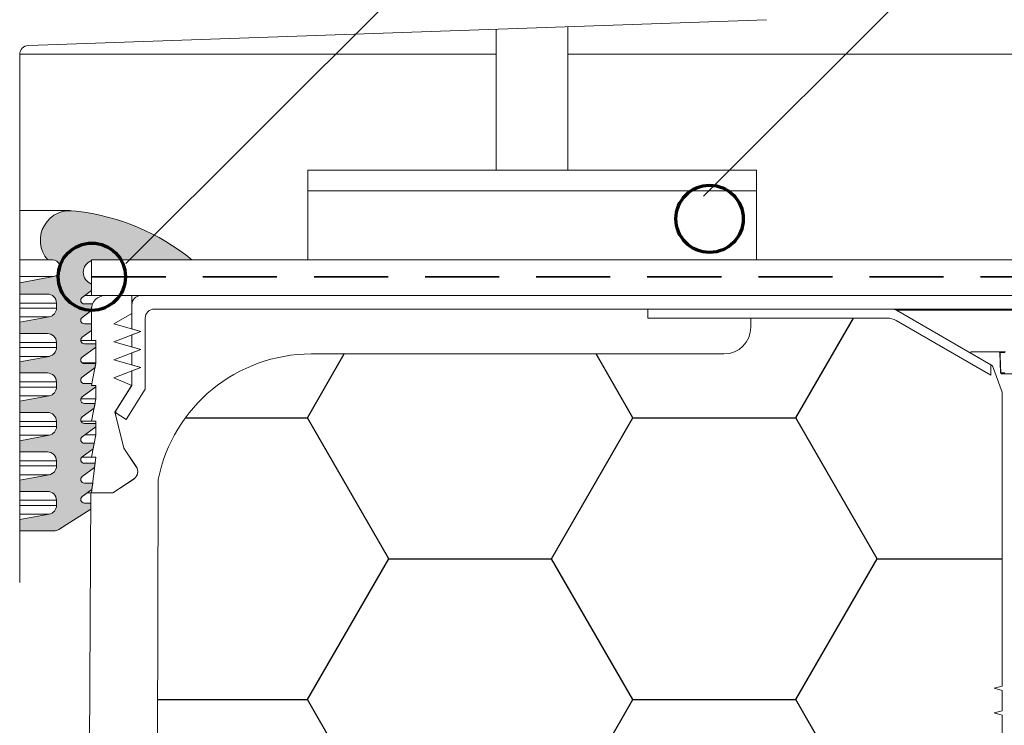
# Model space of a CAD drawing. Units: millimetres. Extents: x 117 to 1279, y 85 to 1842.
# Drawn here: x 748 to 858, y 1380 to 1459 of the extents above; entities that cross this region are included whole.
import ezdxf

# ---------------------------------------------------------------- set-up
doc = ezdxf.new("R2010")
doc.units = ezdxf.units.MM
doc.header["$LTSCALE"] = 6.5
doc.linetypes.add('HIDDEN', pattern=[1.905, 1.27, -0.635])

msp = doc.modelspace()

# ---------------------------------------------------------------- hatches: boundary and pattern name
at = {"linetype": 'Continuous'}
h = msp.add_hatch(color=256, dxfattribs=at)
edge = h.paths.add_edge_path(flags=0)
edge.add_line((756.2776127028116, 1410.675739137253), (756.3978192755812, 1411.276772001103))
edge.add_line((756.3978192755812, 1411.276772001103), (755.3028061529908, 1411.276772001103))
edge.add_arc((755.3028061529908, 1411.676772001103), 0.4000000000000002, 126.50144112048139, 270, ccw=False)
edge.add_line((755.0648689508268, 1411.998308760785), (756.589819275582, 1413.126772001104))
edge.add_line((756.589819275582, 1413.126772001104), (756.5898192755817, 1413.496772001103))
edge.add_line((756.5898192755817, 1413.496772001103), (755.3028061529908, 1413.496772001103))
edge.add_arc((755.3028061529908, 1413.896772001103), 0.3999999999999975, 126.50144112048139, 270, ccw=False)
edge.add_line((755.0648689508268, 1414.218308760785), (756.3808990877877, 1415.192171062136))
edge.add_line((756.3808990877877, 1415.192171062136), (756.4858192755815, 1415.716772001104))
edge.add_line((756.4858192755815, 1415.716772001104), (755.3028061529908, 1415.716772001103))
edge.add_arc((755.3028061529908, 1416.116772001104), 0.3999999999999932, 126.50144112046829, 270, ccw=False)
edge.add_line((755.064868950827, 1416.438308760785), (756.5898192755822, 1417.566772001104))
edge.add_line((756.5898192755822, 1417.566772001104), (756.5898192755818, 1417.736772001105))
edge.add_line((756.5898192755818, 1417.736772001105), (756.0898192755814, 1417.736772001105))
edge.add_line((756.0898192755814, 1417.736772001105), (756.1298192755816, 1417.936772001103))
edge.add_line((756.1298192755816, 1417.936772001103), (755.3028061529908, 1417.936772001103))
edge.add_arc((755.3028061529908, 1418.336772001103), 0.4000000000000011, 126.50144112046829, 270, ccw=False)
edge.add_line((755.064868950827, 1418.658308760785), (756.4841854727642, 1419.708602987019))
edge.add_line((756.4841854727642, 1419.708602987019), (756.5738192755815, 1420.156772001103))
edge.add_line((756.5738192755815, 1420.156772001103), (755.3028061529908, 1420.156772001103))
edge.add_arc((755.3028061529908, 1420.556772001104), 0.3999999999999997, 126.5014411204877, 270, ccw=False)
edge.add_line((755.064868950827, 1420.878308760785), (756.5898192755822, 1422.006772001103))
edge.add_line((756.5898192755822, 1422.006772001103), (756.5898192755818, 1422.376772001104))
edge.add_line((756.5898192755818, 1422.376772001104), (755.3028061529908, 1422.376772001104))
edge.add_arc((755.3028061529908, 1422.776772001103), 0.3999999999999969, 126.50144112046829, 270, ccw=False)
edge.add_line((755.064868950827, 1423.098308760785), (756.089819275582, 1423.856772001103))
edge.add_line((756.089819275582, 1423.856772001103), (756.0898192755817, 1424.596772001104))
edge.add_line((756.0898192755817, 1424.596772001104), (755.3028061529908, 1424.596772001104))
edge.add_arc((755.3028061529908, 1424.996772001104), 0.3999999999999997, 126.5014411205008, 270, ccw=False)
edge.add_line((755.0648689508268, 1425.318308760785), (756.089819275582, 1426.076772001104))
edge.add_line((756.089819275582, 1426.076772001104), (756.0898192755817, 1426.236772001105))
edge.add_arc((757.5898192755818, 1426.236772001105), 1.500000000000001, 157.2527519915959, 180, ccw=False)
edge.add_line((756.2064899583181, 1426.816772001104), (755.3028061529908, 1426.816772001104))
edge.add_arc((755.3028061529908, 1427.216772001103), 0.3999999999999983, 126.50144112046829, 270, ccw=False)
edge.add_line((755.064868950827, 1427.538308760785), (756.0898192755822, 1428.296772001104))
edge.add_line((756.0898192755822, 1428.296772001104), (756.0898192755818, 1429.029982123797))
edge.add_arc((756.5809405934614, 1430.341012196345), 1.400000000000001, 110.53631208444631, 249.4636879155398, ccw=False)
edge.add_line((756.0898192755822, 1431.652042268893), (756.0898192755818, 1431.736772001103))
edge.add_line((756.0898192755818, 1431.736772001103), (756.4720619113417, 1431.736772001103))
edge.add_arc((756.5809405934614, 1430.341012196345), 1.400000000000001, 85.53957528891931, 94.4604247110513, ccw=False)
edge.add_line((756.6898192755817, 1431.736772001103), (767.2929743646919, 1431.736772001103))
edge.add_arc((751.6890494895508, 1412.589774103497), 24.7, 50.82154540616573, 83.72256160530085)
edge.add_arc((753.6898192755818, 1433.916772001103), 3.300000000000006, 77.7533102726896, 221.8103148957764)
edge.add_line((751.230144500332, 1431.716772001104), (751.530144500332, 1431.716772001103))
edge.add_arc((751.7009592258833, 1430.787539894105), 0.944801555429833, -79.58397169243528, 100.41602830757148, ccw=False)
edge.add_line((751.8717739514344, 1429.858307787106), (748.0898192755822, 1429.163095530515))
edge.add_line((748.0898192755822, 1429.163095530515), (748.0898192755818, 1427.916772001103))
edge.add_line((748.0898192755818, 1427.916772001103), (751.1898192755817, 1427.916772001103))
edge.add_arc((751.1898192755817, 1426.916772001103), 1.000000000000001, -7.958078640513122e-13, 89.9999999999992, ccw=False)
edge.add_line((752.1898192755821, 1426.916772001103), (752.1898192755818, 1426.349703648696))
edge.add_arc((751.1898192755817, 1426.349703648696), 1, 280.4160283075758, 360, ccw=False)
edge.add_line((751.3706135646784, 1425.366182716011), (748.0898192755822, 1424.763095530515))
edge.add_line((748.0898192755822, 1424.763095530515), (748.0898192755822, 1423.516772001103))
edge.add_line((748.0898192755822, 1423.516772001103), (751.1898192755817, 1423.516772001103))
edge.add_arc((751.1898192755817, 1422.516772001104), 1.000000000000001, -7.958078640513122e-13, 89.9999999999992, ccw=False)
edge.add_line((752.1898192755821, 1422.516772001104), (752.1898192755817, 1421.949703648696))
edge.add_arc((751.1898192755817, 1421.949703648696), 1.000000000000002, 280.4160283075758, 360, ccw=False)
edge.add_line((751.3706135646784, 1420.966182716011), (748.0898192755822, 1420.363095530515))
edge.add_line((748.0898192755822, 1420.363095530515), (748.0898192755822, 1419.116772001104))
edge.add_line((748.0898192755822, 1419.116772001104), (751.1898192755817, 1419.116772001104))
edge.add_arc((751.1898192755817, 1418.116772001104), 1.000000000000001, -7.958078640513122e-13, 89.9999999999992, ccw=False)
edge.add_line((752.1898192755821, 1418.116772001104), (752.1898192755818, 1417.549703648696))
edge.add_arc((751.1898192755817, 1417.549703648696), 1, 280.4160283075758, 360, ccw=False)
edge.add_line((751.3706135646784, 1416.566182716011), (748.0898192755822, 1415.963095530515))
edge.add_line((748.0898192755822, 1415.963095530515), (748.0898192755822, 1414.716772001103))
edge.add_line((748.0898192755822, 1414.716772001103), (751.1898192755817, 1414.716772001103))
edge.add_arc((751.1898192755817, 1413.716772001104), 1, -7.958078640513122e-13, 89.9999999999992, ccw=False)
edge.add_line((752.1898192755821, 1413.716772001104), (752.1898192755817, 1413.149703648696))
edge.add_arc((751.1898192755817, 1413.149703648696), 1.000000000000001, 280.4160283075758, 360, ccw=False)
edge.add_line((751.3706135646784, 1412.166182716011), (748.0898192755822, 1411.563095530515))
edge.add_line((748.0898192755822, 1411.563095530515), (748.0898192755822, 1410.316772001104))
edge.add_line((748.0898192755822, 1410.316772001104), (751.1898192755817, 1410.316772001104))
edge.add_arc((751.1898192755817, 1409.316772001104), 1, -1.3812950783176348e-11, 89.9999999999992, ccw=False)
edge.add_line((752.1898192755821, 1409.316772001103), (752.1898192755817, 1408.749703648696))
edge.add_arc((751.1898192755817, 1408.749703648696), 1.000000000000001, 280.4160283075694, 360, ccw=False)
edge.add_line((751.3706135646783, 1407.766182716011), (748.0898192755822, 1407.163095530515))
edge.add_line((748.0898192755822, 1407.163095530515), (748.0898192755822, 1405.916772001103))
edge.add_line((748.0898192755822, 1405.916772001103), (751.1898192755817, 1405.916772001103))
edge.add_arc((751.1898192755817, 1404.916772001103), 1, -7.958078640513122e-13, 89.9999999999992, ccw=False)
edge.add_line((752.1898192755821, 1404.916772001103), (752.1898192755818, 1404.349703648696))
edge.add_arc((751.1898192755817, 1404.349703648696), 1, 280.4160283075758, 360, ccw=False)
edge.add_line((751.3706135646784, 1403.366182716011), (748.0898192755822, 1402.763095530515))
edge.add_line((748.0898192755822, 1402.763095530515), (748.0898192755822, 1401.516772001104))
edge.add_line((748.0898192755822, 1401.516772001104), (751.9000529511528, 1401.516772001104))
edge.add_arc((751.9000529511528, 1402.516772001103), 1.000000000000003, 270.0000000000008, 302.3196165081804)
edge.add_line((752.4346946637572, 1401.671693165051), (756.0202803587762, 1403.940124931289))
edge.add_line((756.0202803587762, 1403.940124931289), (756.0238233069261, 1404.616772001104))
edge.add_line((756.0238233069261, 1404.616772001104), (755.3028061529908, 1404.616772001104))
edge.add_arc((755.3028061529908, 1405.016772001104), 0.3999999999999931, 126.501441120527, 270, ccw=False)
edge.add_line((755.0648689508266, 1405.338308760785), (756.1394060524407, 1406.133466215979))
edge.add_line((756.1394060524407, 1406.133466215979), (756.2273192755813, 1406.836772001104))
edge.add_line((756.2273192755813, 1406.836772001104), (755.3028061529908, 1406.836772001104))
edge.add_arc((755.3028061529908, 1407.236772001103), 0.3999999999999938, 126.501441120527, 270, ccw=False)
edge.add_line((755.0648689508266, 1407.558308760784), (756.4451911764078, 1408.579747207715))
edge.add_line((756.4451911764078, 1408.579747207715), (756.5048192755813, 1409.056772001104))
edge.add_line((756.5048192755813, 1409.056772001104), (755.3028061529908, 1409.056772001104))
edge.add_arc((755.3028061529908, 1409.456772001104), 0.3999999999999907, 126.501441120527, 270, ccw=False)
edge.add_line((755.0648689508266, 1409.778308760785), (756.2776127028116, 1410.675739137253))
h = msp.add_hatch()
h.set_pattern_fill('HONEY', color=256, scale=5.714285714285715, style=0)
h.set_pattern_definition([(0, (0, 0), (27.21428571428572, 15.71217142857143), [18.14285714285715, -36.28571428571429]), (120, (0, 0), (-27.21428246290175, 15.71217706013366), [18.14285714285715, -36.28571428571429]), (59.99999999999999, (0, 0), (3.251383969679215e-06, 31.42434848870509), [-36.28571428571429, 18.14285714285715])])
edge = h.paths.add_edge_path(flags=0)
edge.add_line((857.5898242755816, 1364.958841629582), (857.5898192755815, 1367.199749265945))
edge.add_line((857.5898192755815, 1367.199749265945), (856.7148142755816, 1367.454293265945))
edge.add_line((856.7148142755816, 1367.454293265945), (857.5898192755815, 1367.708840175036))
edge.add_line((857.5898192755815, 1367.708840175036), (857.5898192755815, 1369.949749265945))
edge.add_line((857.5898192755815, 1369.949749265945), (856.7148142755816, 1370.204293265945))
edge.add_line((856.7148142755816, 1370.204293265945), (857.5898192755815, 1370.458840175036))
edge.add_line((857.5898192755815, 1370.458840175036), (857.5898192755815, 1372.699749265945))
edge.add_line((857.5898192755815, 1372.699749265945), (856.7148142755816, 1372.954293265945))
edge.add_line((856.7148142755816, 1372.954293265945), (857.5898192755815, 1373.208840175036))
edge.add_line((857.5898192755815, 1373.208840175036), (857.5898192755815, 1375.449749265945))
edge.add_line((857.5898192755815, 1375.449749265945), (856.7148142755816, 1375.704293265945))
edge.add_line((856.7148142755816, 1375.704293265945), (857.5898192755815, 1375.958840175036))
edge.add_line((857.5898192755815, 1375.958840175036), (857.5898192755815, 1378.199749265945))
edge.add_line((857.5898192755815, 1378.199749265945), (856.7148142755816, 1378.454293265945))
edge.add_line((856.7148142755816, 1378.454293265945), (857.5898192755815, 1378.708840175036))
edge.add_line((857.5898192755815, 1378.708840175036), (857.5898192755815, 1380.949749265945))
edge.add_line((857.5898192755815, 1380.949749265945), (856.7148142755816, 1381.204293265945))
edge.add_line((856.7148142755816, 1381.204293265945), (857.5898192755815, 1381.458840175036))
edge.add_line((857.5898192755815, 1381.458840175036), (857.5898192755815, 1383.699749265945))
edge.add_line((857.5898192755815, 1383.699749265945), (856.7148142755816, 1383.954293265945))
edge.add_line((856.7148142755816, 1383.954293265945), (857.5898192755815, 1384.208840175036))
edge.add_line((857.5898192755815, 1384.208840175036), (857.5898192755815, 1416.979294712993))
edge.add_line((857.5898192755815, 1416.979294712993), (856.5164839838906, 1419.928259190417))
edge.add_line((856.5164839838906, 1419.928259190417), (856.3398192755815, 1420.030256607316))
edge.add_line((856.3398192755815, 1420.030256607316), (856.3398192755815, 1418.875556068937))
edge.add_line((856.3398192755815, 1418.875556068937), (845.7859716982881, 1424.968822808673))
edge.add_arc((844.785971698288, 1423.236772001105), 2, 59.99999999999664, 90)
edge.add_line((844.785971698288, 1425.236772001104), (829.5898192755823, 1425.236772001104))
edge.add_line((829.5898192755823, 1425.236772001104), (829.5898192755816, 1424.236772001105))
edge.add_arc((826.5898192755816, 1424.236772001105), 3.000000000000001, 270, 360, ccw=False)
edge.add_line((826.5898192755816, 1421.236772001105), (780.5898192755816, 1421.236772001105))
edge.add_arc((780.5898192755816, 1403.854539858247), 17.38223214285713, 90, 168.7798192833683)
edge.add_line((763.5398192755812, 1407.236772001102), (763.3167520071339, 1333.827361839093))
edge.add_line((763.3167520071339, 1333.827361839093), (765.9350557990632, 1335.048296948646))
edge.add_arc((765.0898192755818, 1336.860912522719), 2, 295.0000000000002, 360.0000000000008)
edge.add_line((767.0898192755823, 1336.860912522719), (767.0898192755819, 1338.586772001104))
edge.add_arc((768.0898192755818, 1338.586772001104), 1, 89.9999999999992, 180, ccw=False)
edge.add_line((768.0898192755818, 1339.586772001104), (779.0898192755818, 1339.586772001104))
edge.add_arc((779.0898192755818, 1338.586772001104), 1, -7.958078640513122e-13, 89.9999999999992, ccw=False)
edge.add_line((780.0898192755824, 1338.586772001104), (780.0898192755818, 1325.086772001104))
edge.add_arc((779.5898192755818, 1325.086772001104), 0.5, 270, 360, ccw=False)
edge.add_line((779.5898192755818, 1324.586772001104), (776.5898192755818, 1324.586772001104))
edge.add_arc((776.5898192755818, 1325.086772001104), 0.5, 201.1854638758855, 270, ccw=False)
edge.add_line((776.1236114098549, 1324.906077947009), (776.2242284508499, 1296.081536039931))
edge.add_arc((777.7242193123923, 1296.086772001104), 1.5, 180.199999390774, 270.0000000000008)
edge.add_line((777.7242193123923, 1294.586772001104), (780.9898192755818, 1294.586772001104))
edge.add_line((780.9898192755818, 1294.586772001104), (780.9898192755818, 1295.386772001104))
edge.add_arc((781.1898192755818, 1295.386772001104), 0.2, 89.9999999999992, 180, ccw=False)
edge.add_line((781.1898192755818, 1295.586772001104), (781.3025561529822, 1295.586772001104))
edge.add_arc((781.3025561529822, 1295.786772001105), 0.2, 270.0000000000008, 360.0000000000008)
edge.add_line((781.5025561529822, 1295.786772001105), (781.5025561529822, 1298.586772001104))
edge.add_arc((781.7025561529822, 1298.586772001104), 0.2, 89.9999999999992, 180, ccw=False)
edge.add_line((781.7025561529822, 1298.786772001105), (790.4782802446651, 1298.786772001105))
edge.add_arc((790.4782802446646, 1298.586772001104), 0.2, -7.958078640513122e-13, 89.99999999983629, ccw=False)
edge.add_line((790.6782802446645, 1298.586772001104), (790.6782802446645, 1295.786772001105))
edge.add_arc((790.8782802446646, 1295.786772001105), 0.2, 180, 270.0000000000008)
edge.add_line((790.8782802446646, 1295.586772001104), (790.9898192755818, 1295.586772001104))
edge.add_arc((790.9898192755818, 1295.386772001104), 0.2, -7.958078640513122e-13, 89.9999999999992, ccw=False)
edge.add_line((791.1898192755818, 1295.386772001104), (791.1898192755818, 1294.586772001104))
edge.add_line((791.1898192755818, 1294.586772001104), (795.5898192755818, 1294.586772001104))
edge.add_arc((795.5898192755818, 1294.086772001104), 0.5, -7.958078640513122e-13, 89.9999999999992, ccw=False)
edge.add_line((796.0898192755824, 1294.086772001104), (796.0898192755818, 1291.586772001104))
edge.add_arc((795.0898192755818, 1291.586772001104), 1, 270, 360, ccw=False)
edge.add_arc((794.0898192755818, 1290.586772001104), 0.9999999999999982, 342.5423968762799, 360, ccw=False)
edge.add_line((795.0437584769987, 1290.286772001105), (796.0898192755823, 1290.286772001105))
edge.add_line((796.0898192755823, 1290.286772001105), (796.0898192755823, 1288.986772001105))
edge.add_line((796.0898192755823, 1288.986772001105), (857.5898192755815, 1288.986772001105))
edge.add_line((857.5898192755815, 1288.986772001105), (857.5898192755815, 1290.199749265945))
edge.add_line((857.5898192755815, 1290.199749265945), (856.7148142755816, 1290.454293265945))
edge.add_line((856.7148142755816, 1290.454293265945), (857.5898192755815, 1290.708840175036))
edge.add_line((857.5898192755815, 1290.708840175036), (857.5898192755815, 1292.949749265945))
edge.add_line((857.5898192755815, 1292.949749265945), (856.7148142755816, 1293.204293265945))
edge.add_line((856.7148142755816, 1293.204293265945), (857.5898192755815, 1293.458840175036))
edge.add_line((857.5898192755815, 1293.458840175036), (857.5898192755815, 1295.699749265945))
edge.add_line((857.5898192755815, 1295.699749265945), (856.7148142755816, 1295.954293265945))
edge.add_line((856.7148142755816, 1295.954293265945), (857.5898192755815, 1296.208840175036))
edge.add_line((857.5898192755815, 1296.208840175036), (857.5898192755815, 1298.449749265945))
edge.add_line((857.5898192755815, 1298.449749265945), (856.7148142755816, 1298.704293265945))
edge.add_line((856.7148142755816, 1298.704293265945), (857.5898192755815, 1298.958840175036))
edge.add_line((857.5898192755815, 1298.958840175036), (857.5898192755815, 1301.199749265945))
edge.add_line((857.5898192755815, 1301.199749265945), (856.7148142755816, 1301.454293265945))
edge.add_line((856.7148142755816, 1301.454293265945), (857.5898192755815, 1301.708840175036))
edge.add_line((857.5898192755815, 1301.708840175036), (857.5898192755815, 1303.949749265945))
edge.add_line((857.5898192755815, 1303.949749265945), (856.7148142755816, 1304.204293265945))
edge.add_line((856.7148142755816, 1304.204293265945), (857.5898192755815, 1304.458840175036))
edge.add_line((857.5898192755815, 1304.458840175036), (857.5898192755815, 1306.699749265945))
edge.add_line((857.5898192755815, 1306.699749265945), (856.7148142755816, 1306.954293265945))
edge.add_line((856.7148142755816, 1306.954293265945), (857.5898192755815, 1307.208840175036))
edge.add_line((857.5898192755815, 1307.208840175036), (857.5898192755815, 1309.449749265945))
edge.add_line((857.5898192755815, 1309.449749265945), (856.7148142755816, 1309.704293265945))
edge.add_line((856.7148142755816, 1309.704293265945), (857.5898192755815, 1309.958840175036))
edge.add_line((857.5898192755815, 1309.958840175036), (857.5898192755815, 1312.199749265945))
edge.add_line((857.5898192755815, 1312.199749265945), (856.7148142755816, 1312.454293265945))
edge.add_line((856.7148142755816, 1312.454293265945), (857.5898192755815, 1312.708840175036))
edge.add_line((857.5898192755815, 1312.708840175036), (857.5898192755815, 1314.949749265945))
edge.add_line((857.5898192755815, 1314.949749265945), (856.7148142755816, 1315.204293265945))
edge.add_line((856.7148142755816, 1315.204293265945), (857.5898192755815, 1315.458840175036))
edge.add_line((857.5898192755815, 1315.458840175036), (857.5898192755815, 1317.699749265945))
edge.add_line((857.5898192755815, 1317.699749265945), (856.7148142755816, 1317.954293265945))
edge.add_line((856.7148142755816, 1317.954293265945), (857.5898192755815, 1318.208840175036))
edge.add_line((857.5898192755815, 1318.208840175036), (857.5898192755815, 1320.449749265945))
edge.add_line((857.5898192755815, 1320.449749265945), (856.7148142755816, 1320.704293265945))
edge.add_line((856.7148142755816, 1320.704293265945), (857.5898192755815, 1320.958840175036))
edge.add_line((857.5898192755815, 1320.958840175036), (857.5898192755815, 1323.199749265945))
edge.add_line((857.5898192755815, 1323.199749265945), (856.7148142755816, 1323.454293265945))
edge.add_line((856.7148142755816, 1323.454293265945), (857.5898192755815, 1323.708840175036))
edge.add_line((857.5898192755815, 1323.708840175036), (857.5898192755815, 1325.949749265945))
edge.add_line((857.5898192755815, 1325.949749265945), (856.7148142755816, 1326.204293265945))
edge.add_line((856.7148142755816, 1326.204293265945), (857.5898192755815, 1326.458840175036))
edge.add_line((857.5898192755815, 1326.458840175036), (857.5898192755815, 1328.699749265945))
edge.add_line((857.5898192755815, 1328.699749265945), (856.7148142755816, 1328.954293265945))
edge.add_line((856.7148142755816, 1328.954293265945), (857.5898192755815, 1329.208840175036))
edge.add_line((857.5898192755815, 1329.208840175036), (857.5898192755815, 1331.449749265945))
edge.add_line((857.5898192755815, 1331.449749265945), (856.7148142755816, 1331.704293265945))
edge.add_line((856.7148142755816, 1331.704293265945), (857.5898192755815, 1331.958840175036))
edge.add_line((857.5898192755815, 1331.958840175036), (857.5898192755815, 1334.199749265945))
edge.add_line((857.5898192755815, 1334.199749265945), (856.7148142755816, 1334.454293265945))
edge.add_line((856.7148142755816, 1334.454293265945), (857.5898192755815, 1334.708840175036))
edge.add_line((857.5898192755815, 1334.708840175036), (857.5898192755815, 1336.949749265945))
edge.add_line((857.5898192755815, 1336.949749265945), (856.7148142755816, 1337.204293265945))
edge.add_line((856.7148142755816, 1337.204293265945), (857.5898192755815, 1337.458840175036))
edge.add_line((857.5898192755815, 1337.458840175036), (857.5898192755815, 1339.699749265945))
edge.add_line((857.5898192755815, 1339.699749265945), (856.7148142755816, 1339.954293265945))
edge.add_line((856.7148142755816, 1339.954293265945), (857.5898192755815, 1340.208840175036))
edge.add_line((857.5898192755815, 1340.208840175036), (857.5898192755815, 1342.449749265945))
edge.add_line((857.5898192755815, 1342.449749265945), (856.7148142755816, 1342.704293265945))
edge.add_line((856.7148142755816, 1342.704293265945), (857.5898192755815, 1342.958840175036))
edge.add_line((857.5898192755815, 1342.958840175036), (857.5898192755815, 1345.199749265945))
edge.add_line((857.5898192755815, 1345.199749265945), (856.7148142755816, 1345.454293265945))
edge.add_line((856.7148142755816, 1345.454293265945), (857.5898192755815, 1345.708840175036))
edge.add_line((857.5898192755815, 1345.708840175036), (857.5898192755815, 1347.949749265945))
edge.add_line((857.5898192755815, 1347.949749265945), (856.7148142755816, 1348.204293265945))
edge.add_line((856.7148142755816, 1348.204293265945), (857.5898192755815, 1348.458840175036))
edge.add_line((857.5898192755815, 1348.458840175036), (857.5898192755815, 1350.699749265945))
edge.add_line((857.5898192755815, 1350.699749265945), (856.7148142755816, 1350.954293265945))
edge.add_line((856.7148142755816, 1350.954293265945), (857.5898192755815, 1351.208840175036))
edge.add_line((857.5898192755815, 1351.208840175036), (857.5898192755815, 1353.449749265945))
edge.add_line((857.5898192755815, 1353.449749265945), (856.7148142755816, 1353.704293265945))
edge.add_line((856.7148142755816, 1353.704293265945), (857.5898192755815, 1353.958840175036))
edge.add_line((857.5898192755815, 1353.958840175036), (857.5898192755815, 1356.199749265945))
edge.add_line((857.5898192755815, 1356.199749265945), (856.7148142755816, 1356.454293265945))
edge.add_line((856.7148142755816, 1356.454293265945), (857.5898192755815, 1356.708840175036))
edge.add_line((857.5898192755815, 1356.708840175036), (857.5898192755815, 1358.949749265945))
edge.add_line((857.5898192755815, 1358.949749265945), (856.7148142755816, 1359.204293265945))
edge.add_line((856.7148142755816, 1359.204293265945), (857.5898192755815, 1359.458840175036))
edge.add_line((857.5898192755815, 1359.458840175036), (857.5898192755815, 1361.699749265945))
edge.add_line((857.5898192755815, 1361.699749265945), (856.7148142755816, 1361.954293265945))
edge.add_line((856.7148142755816, 1361.954293265945), (857.5898192755815, 1362.208840175036))
edge.add_line((857.5898192755815, 1362.208840175036), (857.5898192755815, 1364.449749265945))
edge.add_line((857.5898192755815, 1364.449749265945), (856.7148192755815, 1364.70429472049))
edge.add_line((856.7148192755815, 1364.70429472049), (857.5898242755816, 1364.958841629582))

# ---------------------------------------------------------------- linework, layer by layer
at = {"color": 255, "linetype": 'Continuous', "lineweight": 35}
for p, q in [((824.3156343518457, 1438.823068609407), (903.0898192755817, 1517.597253533144)), ((759.9224750031376, 1431.327578101369), (803.0898192755817, 1474.494922373814))]:
    msp.add_line(p, q, dxfattribs=at)
at = {"color": 7, "linetype": 'Continuous', "lineweight": 18}
for p, q in [((831.3341157524992, 1458.508264704175), (749.0549197788794, 1455.635011867614)), ((809.1994012091883, 1441.736772001104), (809.1994012091883, 1457.735303439843)), ((801.1994012091883, 1457.455937283909), (801.1994012091883, 1441.736772001104)), ((748.0898192755822, 1454.635621040595), (748.0898192755815, 1395.736772001104)), ((780.1994012091883, 1441.736772001104), (780.1994012091883, 1439.436772001104)), ((780.1994012091883, 1441.736772001104), (805.1994012091882, 1441.736772001104)), ((805.1994012091882, 1441.736772001104), (830.1994012091883, 1441.736772001104)), ((830.1994012091883, 1439.436772001104), (830.1994012091883, 1441.736772001104)), ((780.1994012091883, 1439.436772001104), (780.1994012091883, 1431.736772001103)), ((780.1994012091883, 1439.436772001104), (805.1994012091882, 1439.436772001104)), ((805.1994012091882, 1439.436772001104), (830.1994012091883, 1439.436772001104)), ((830.1994012091883, 1431.736772001103), (830.1994012091883, 1439.436772001104)), ((753.6898192755818, 1437.216772001103), (748.0898192755822, 1437.216772001103)), ((751.230144500332, 1431.716772001104), (748.0898192755822, 1431.716772001104)), ((751.230144500332, 1431.716772001104), (751.530144500332, 1431.716772001104)), ((756.0898192755818, 1431.736772001104), (756.4720619113417, 1431.736772001104)), ((756.0898192755818, 1431.736772001104), (756.0898192755822, 1431.652042268893)), ((756.0898192755818, 1431.736772001103), (756.0898192755822, 1427.736772001104)), ((756.0898192755818, 1431.736772001103), (930.5549118044174, 1431.736772001103)), ((756.6898192755817, 1431.736772001103), (767.2929743646919, 1431.736772001103)), ((751.8717739514344, 1429.858307787106), (748.0898192755822, 1429.858307787106)), ((748.0898192755822, 1429.163095530515), (748.0898192755818, 1427.916772001103)), ((756.0898192755817, 1429.029982123797), (756.0898192755822, 1428.296772001104)), ((755.064868950827, 1427.538308760785), (756.0898192755822, 1428.296772001104)), ((752.1898192755821, 1426.916772001103), (752.1898192755818, 1426.349703648696)), ((756.2064899583181, 1426.816772001104), (755.3028061529908, 1426.816772001104)), ((755.3330625188253, 1427.736772001104), (756.0898192755822, 1427.736772001104)), ((930.5898192755818, 1427.736772001104), (756.0898192755822, 1427.736772001104)), ((760.589819275582, 1427.736772001105), (757.589819275582, 1427.736772001105)), ((760.589819275582, 1425.736772001105), (760.589819275582, 1427.736772001105)), ((761.589819275582, 1427.736772001105), (930.589819275582, 1427.736772001105)), ((755.0648689508268, 1425.318308760785), (756.089819275582, 1426.076772001104)), ((756.0898192755817, 1426.236772001105), (756.089819275582, 1426.076772001104)), ((756.089819275582, 1426.236772001105), (756.089819275582, 1422.736772001105)), ((758.589819275582, 1424.586905278408), (760.589819275582, 1425.736772001105)), ((760.589819275582, 1424.02015824162), (760.589819275582, 1426.736772001104)), ((930.589819275582, 1426.236772001105), (763.089819275582, 1426.236772001104)), ((763.089819275582, 1426.236772001105), (818.089819275582, 1426.236772001105)), ((818.0898192755819, 1426.236772001105), (818.0898192755819, 1425.236772001104)), ((845.3218700831509, 1426.236772001105), (818.0898192755819, 1426.236772001105)), ((872.3577684680132, 1426.102797404889), (845.821870083151, 1426.102797404889)), ((845.821870083151, 1426.102797404889), (856.339819275582, 1420.030256607316)), ((748.0898192755818, 1424.763095530515), (748.0898192755822, 1423.516772001103)), ((756.0898192755817, 1424.596772001104), (755.3028061529908, 1424.596772001104)), ((756.0898192755817, 1424.596772001104), (756.089819275582, 1423.856772001104)), ((761.589819275582, 1423.736772001104), (758.589819275582, 1424.586905278408)), ((762.089819275582, 1425.236772001104), (762.089819275582, 1417.325095203808)), ((762.089819275582, 1425.236772001104), (762.089819275582, 1417.326772001104)), ((844.7859716982886, 1425.236772001104), (818.0898192755819, 1425.236772001104)), ((829.5898192755822, 1425.236772001104), (818.089819275582, 1425.236772001104)), ((829.5898192755823, 1425.236772001105), (829.5898192755816, 1424.236772001105)), ((844.785971698288, 1425.236772001105), (829.5898192755823, 1425.236772001105)), ((856.3398192755815, 1418.875556068937), (845.7859716982881, 1424.968822808673)), ((755.064868950827, 1423.098308760785), (756.089819275582, 1423.856772001104)), ((758.589819275582, 1422.586905278408), (761.589819275582, 1423.736772001104)), ((760.589819275582, 1424.02015824162), (761.589819275582, 1423.736772001104)), ((761.589819275582, 1423.736772001104), (760.589819275582, 1423.353508597294)), ((752.1898192755817, 1422.516772001104), (752.1898192755821, 1421.949703648696)), ((756.089819275582, 1422.736772001105), (754.9048111781481, 1422.736772001105)), ((756.5898192755818, 1422.376772001104), (755.3028061529908, 1422.376772001104)), ((756.089819275582, 1422.736772001105), (756.589819275582, 1422.736772001105)), ((756.589819275582, 1422.736772001105), (756.589819275582, 1420.236772001105)), ((756.5898192755818, 1422.376772001104), (756.5898192755822, 1422.006772001104)), ((761.589819275582, 1421.736772001105), (758.589819275582, 1422.586905278408)), ((760.589819275582, 1422.02015824162), (760.589819275582, 1423.353508597294)), ((755.064868950827, 1420.878308760785), (756.5898192755822, 1422.006772001104)), ((758.589819275582, 1420.586905278408), (761.589819275582, 1421.736772001105)), ((760.589819275582, 1422.02015824162), (761.589819275582, 1421.736772001104)), ((761.589819275582, 1421.736772001104), (760.589819275582, 1421.353508597294)), ((760.589819275582, 1420.02015824162), (760.589819275582, 1421.353508597294)), ((854.0898192755819, 1421.479294712993), (854.0898192755819, 1421.329294712993)), ((857.2432503981014, 1421.479294712993), (854.0898192755819, 1421.479294712993)), ((854.0898192755819, 1421.329294712993), (856.5164839838909, 1419.928259190417)), ((857.2609020506623, 1421.479294712993), (857.9547732592346, 1421.479294712993)), ((857.3431894808033, 1421.382784662663), (857.4220049556156, 1419.125804763322)), ((857.3598857994003, 1421.382784662663), (857.3431894808033, 1421.382784662663)), ((748.0898192755818, 1420.363095530515), (748.0898192755822, 1419.116772001104)), ((756.589819275582, 1420.236772001105), (755.0628061529895, 1420.236772001105)), ((756.5738192755815, 1420.156772001103), (755.3028061529908, 1420.156772001103)), ((756.589819275582, 1420.236772001105), (756.089819275582, 1417.736772001105)), ((756.5738192755815, 1420.156772001103), (756.4841854727642, 1419.708602987019)), ((761.5898192755815, 1419.736772001105), (758.589819275582, 1420.586905278408)), ((826.5898192755816, 1421.236772001105), (780.5898192755816, 1421.236772001105)), ((755.064868950827, 1418.658308760785), (756.4841854727642, 1419.708602987019)), ((758.589819275582, 1418.586905278408), (761.5898192755815, 1419.736772001105)), ((760.589819275582, 1420.02015824162), (761.5898192755819, 1419.736772001105)), ((761.5898192755819, 1419.736772001105), (760.589819275582, 1419.353508597294)), ((760.589819275582, 1417.756772001104), (760.589819275582, 1419.353508597294)), ((856.3398192755815, 1420.030256607316), (856.3398192755815, 1418.875556068937)), ((856.3398192755815, 1420.030256607316), (856.5164839838906, 1419.928259190418)), ((856.5164839838906, 1419.928259190418), (857.5898192755815, 1416.979294712993)), ((857.4220049556156, 1419.125804763322), (857.4451044956406, 1419.125804763322)), ((752.1898192755818, 1418.116772001104), (752.1898192755821, 1417.549703648696)), ((760.5898192755823, 1417.736772001105), (758.589819275582, 1418.586905278408)), ((860.6576945128464, 1419.029294712993), (857.5219440383175, 1419.029294712993)), ((755.064868950827, 1416.438308760785), (756.5898192755822, 1417.566772001104)), ((756.1298192755816, 1417.936772001103), (755.3028061529908, 1417.936772001103)), ((756.1298192755816, 1417.936772001103), (756.0898192755814, 1417.736772001105)), ((756.0898192755814, 1417.736772001105), (756.5898192755818, 1417.736772001105)), ((756.5898192755818, 1417.736772001105), (756.5898192755822, 1417.566772001104)), ((756.589819275582, 1417.736772001105), (756.589819275582, 1416.236772001105)), ((758.6946422653209, 1414.736772001105), (760.589819275582, 1417.756772001104)), ((758.9334837767616, 1415.097269830302), (760.5898192755823, 1417.736772001105)), ((762.089819275582, 1417.326772001104), (759.9636335872196, 1413.938655353378)), ((762.089819275582, 1417.325095203808), (759.9651860082184, 1413.939452367968)), ((760.589819275582, 1417.756772001104), (760.5427678295704, 1417.756772001104)), ((857.5898192755815, 1416.979294712993), (857.5898192755815, 1384.208840175036)), ((748.0898192755818, 1415.963095530515), (748.0898192755822, 1414.716772001103)), ((756.589819275582, 1416.236772001105), (754.9212304724243, 1416.236772001105)), ((756.589819275582, 1416.236772001105), (756.089819275582, 1413.736772001105)), ((755.0648689508268, 1414.218308760785), (756.3808990877877, 1415.192171062136)), ((756.4858192755815, 1415.716772001104), (755.3028061529908, 1415.716772001104)), ((756.4858192755815, 1415.716772001104), (756.3808990877877, 1415.192171062136)), ((759.9651860082184, 1413.939452367968), (758.6946422653209, 1414.736772001105)), ((758.7015601359415, 1414.730659522293), (759.6982783458121, 1410.733041130036)), ((759.9636335872196, 1413.938655353378), (758.7015601359415, 1414.730659522293)), ((752.1898192755817, 1413.716772001104), (752.1898192755821, 1413.149703648696)), ((756.089819275582, 1413.736772001105), (754.9362000973939, 1413.736772001105)), ((756.089819275582, 1413.736772001105), (756.5898192755819, 1413.736772001105)), ((756.5898192755819, 1413.736772001105), (756.5898192755819, 1412.236772001104)), ((759.7045768600528, 1410.736772001104), (758.8102263323218, 1414.323816045627)), ((755.0648689508268, 1411.998308760785), (756.589819275582, 1413.126772001104)), ((756.5898192755817, 1413.496772001103), (755.3028061529908, 1413.496772001103)), ((756.5898192755817, 1413.496772001103), (756.589819275582, 1413.126772001104)), ((748.0898192755818, 1411.563095530515), (748.0898192755822, 1410.316772001104)), ((756.5898192755819, 1412.236772001104), (755.3871165728805, 1412.236772001104)), ((756.5898192755819, 1412.236772001104), (756.089819275582, 1409.736772001105)), ((755.0648689508266, 1409.778308760785), (756.2776127028116, 1410.675739137253)), ((756.3978192755816, 1411.276772001104), (755.3028061529908, 1411.276772001104)), ((756.3978192755816, 1411.276772001104), (756.2776127028116, 1410.675739137253)), ((759.6982783458121, 1410.733041130036), (761.0774343097247, 1408.688358328447)), ((761.0837920120907, 1408.668726123235), (759.7045768600528, 1410.736772001104)), ((752.1898192755817, 1409.316772001104), (752.1898192755821, 1408.749703648696)), ((756.089819275582, 1409.736772001105), (755.01714901585, 1409.736772001105)), ((756.589819275582, 1409.736772001105), (756.089819275582, 1405.736772001104)), ((756.089819275582, 1409.736772001105), (756.589819275582, 1409.736772001105)), ((755.0648689508266, 1407.558308760785), (756.4451911764081, 1408.579747207715)), ((756.5048192755812, 1409.056772001104), (755.3028061529908, 1409.056772001104)), ((756.5048192755812, 1409.056772001104), (756.4451911764081, 1408.579747207715)), ((748.0898192755818, 1407.163095530515), (748.0898192755822, 1405.916772001103)), ((760.8075896406405, 1407.300127852421), (758.489819275582, 1405.736772001104)), ((758.489819275582, 1405.736772001104), (760.8066823174082, 1407.281927573657)), ((763.5398192755821, 1407.236772001103), (763.2268357940527, 1304.236753534152)), ((763.5398192755812, 1407.236772001103), (763.3167520071339, 1333.827361839093)), ((755.0648689508266, 1405.338308760785), (756.1394060524411, 1406.133466215979)), ((756.2273192755813, 1406.836772001104), (755.3028061529908, 1406.836772001104)), ((756.2273192755813, 1406.836772001104), (756.1394060524411, 1406.133466215979)), ((752.1898192755818, 1404.916772001103), (752.1898192755821, 1404.349703648696)), ((755.4772859104039, 1300.236772001105), (756.0296876668052, 1405.736772001104)), ((755.6033327890966, 1405.736772001104), (756.0296876668052, 1405.736772001104)), ((758.489819275582, 1405.736772001104), (756.0296876668052, 1405.736772001104)), ((756.089819275582, 1405.736772001104), (758.489819275582, 1405.736772001104)), ((752.4346946637572, 1401.671693165051), (756.0202803587766, 1403.940124931288)), ((756.0238233069263, 1404.616772001102), (755.3028061529908, 1404.616772001104)), ((756.0202803587766, 1403.940124931288), (756.0238233069263, 1404.616772001102)), ((748.0898192755818, 1402.763095530515), (748.0898192755822, 1401.516772001104)), ((857.5898192755815, 1384.208840175036), (856.7148192755815, 1383.95429472049)), ((857.589819275582, 1384.208840175036), (856.714819275582, 1383.95429472049)), ((856.7148192755815, 1383.95429472049), (857.5898192755815, 1383.699749265945)), ((856.714819275582, 1383.95429472049), (857.589819275582, 1383.699749265945)), ((857.5898192755815, 1383.699749265945), (857.5898192755815, 1381.458840175036)), ((857.5898192755815, 1381.458840175036), (856.7148192755815, 1381.204294720491)), ((857.589819275582, 1381.458840175036), (856.714819275582, 1381.20429472049)), ((856.7148192755815, 1381.204294720491), (857.5898192755815, 1380.949749265945)), ((856.714819275582, 1381.20429472049), (857.589819275582, 1380.949749265945)), ((857.5898192755815, 1380.949749265945), (857.5898192755815, 1378.708840175036))]:
    msp.add_line(p, q, dxfattribs=at)
at = {"color": 254, "linetype": 'Continuous', "lineweight": 18}
for p, q in [((801.1994012091883, 1454.647570504928), (748.0898906729795, 1454.647570504928)), ((1233.089819275582, 1454.647570504928), (809.1994012091883, 1454.647570504928))]:
    msp.add_line(p, q, dxfattribs=at)
at = {"linetype": 'Continuous', "lineweight": 18}
for p, q in [((751.8717739514344, 1429.858307787106), (748.0898192755822, 1429.163095530515)), ((748.0898192755818, 1427.916772001103), (751.1898192755817, 1427.916772001103)), ((752.1898192755821, 1426.916772001103), (748.0898192755822, 1426.916772001103)), ((752.1898192755818, 1426.349703648696), (748.0898192755822, 1426.349703648696)), ((751.3706135646784, 1425.366182716011), (748.0898192755818, 1424.763095530515)), ((751.3706135646784, 1425.366182716011), (748.0898192755822, 1425.366182716011)), ((748.0898192755822, 1423.516772001103), (751.1898192755817, 1423.516772001103)), ((752.1898192755817, 1422.516772001104), (748.0898192755822, 1422.516772001104)), ((752.1898192755821, 1421.949703648696), (748.0898192755822, 1421.949703648696)), ((751.3706135646784, 1420.966182716011), (748.0898192755818, 1420.363095530515)), ((751.3706135646784, 1420.966182716011), (748.0898192755822, 1420.966182716011)), ((748.0898192755822, 1419.116772001104), (751.1898192755817, 1419.116772001104)), ((752.1898192755818, 1418.116772001104), (748.0898192755822, 1418.116772001104)), ((752.1898192755821, 1417.549703648696), (748.0898192755822, 1417.549703648696)), ((751.3706135646784, 1416.566182716011), (748.0898192755818, 1415.963095530515)), ((751.3706135646784, 1416.566182716011), (748.0898192755822, 1416.566182716011)), ((748.0898192755822, 1414.716772001103), (751.1898192755817, 1414.716772001103)), ((752.1898192755817, 1413.716772001104), (748.0898192755822, 1413.716772001104)), ((752.1898192755821, 1413.149703648696), (748.0898192755822, 1413.149703648696)), ((751.3706135646784, 1412.166182716011), (748.0898192755818, 1411.563095530515)), ((751.3706135646784, 1412.166182716011), (748.0898192755822, 1412.166182716011)), ((748.0898192755822, 1410.316772001104), (751.1898192755817, 1410.316772001104)), ((752.1898192755817, 1409.316772001104), (748.0898192755822, 1409.316772001104)), ((752.1898192755821, 1408.749703648696), (748.0898192755822, 1408.749703648696)), ((751.3706135646783, 1407.766182716011), (748.0898192755818, 1407.163095530515)), ((751.3706135646783, 1407.766182716011), (748.0898192755822, 1407.766182716011)), ((748.0898192755822, 1405.916772001103), (751.1898192755817, 1405.916772001103)), ((752.1898192755818, 1404.916772001103), (748.0898192755822, 1404.916772001103)), ((752.1898192755821, 1404.349703648696), (748.0898192755822, 1404.349703648696)), ((751.3706135646784, 1403.366182716011), (748.0898192755818, 1402.763095530515)), ((751.3706135646784, 1403.366182716011), (748.0898192755822, 1403.366182716011)), ((748.0898192755822, 1401.516772001104), (751.9000529511528, 1401.516772001104))]:
    msp.add_line(p, q, dxfattribs=at)
at = {"color": 7, "linetype": 'HIDDEN', "lineweight": 35}
msp.add_line((756.1315239691146, 1429.845260278783), (930.622909580795, 1429.845260278783), dxfattribs=at)
at = {"color": 1, "linetype": 'Continuous', "lineweight": 18}
for p, q in [((857.9126070247169, 1421.382784662663), (857.3552274216399, 1421.382784662663)), ((857.4425156860624, 1419.125804763322), (857.9151882747849, 1419.125804763322)), ((857.446308472997, 1419.125460141173), (857.4451044956406, 1419.125804763322)), ((761.0774343097247, 1408.688358328447), (761.0706989587952, 1408.688358328447))]:
    msp.add_line(p, q, dxfattribs=at)
at = {"color": 1, "linetype": 'Continuous', "lineweight": 18, "flags": 128}
msp.add_lwpolyline([(857.3608263604604, 1421.383060976399), (857.3608316928014, 1421.38304329851), (857.3598857994003, 1421.382784662663)], dxfattribs=at)
at = {"color": 255, "linetype": 'Continuous', "lineweight": 70}
for centre, radius in [((824.9868731784638, 1436.303997180082), 3.749999999999946), ((756.1315239691146, 1429.845260278783), 3.750000000000122)]:
    msp.add_circle(centre, radius, dxfattribs=at)
at = {"color": 7, "linetype": 'Continuous', "lineweight": 18}
for centre, radius, start, end in [((749.0898192755818, 1454.635621040595), 0.9999999999998448, 91.99999999999744, 179.9999999995962), ((753.6898192755818, 1433.916772001103), 3.29999999999993, 77.7533102726896, 221.8103148957764), ((751.6890494895508, 1412.589774103497), 24.69999999999988, 50.82154540616573, 83.72256160530085), ((751.7009592258833, 1430.787539894105), 0.9448015554300582, 280.4160283075663, 100.4160283075698), ((756.5809405934614, 1430.341012196345), 1.399999999999928, 110.5363120844471, 249.4636879155362), ((756.5809405934614, 1430.341012196345), 1.400000000000011, 85.53957528892009, 94.46042471105136), ((751.1898192755817, 1426.916772001103), 1.000000000000341, 2.214683835795921e-10, 90), ((755.3028061529908, 1427.216772001103), 0.3999999999998746, 126.5014411204692, 270.0000000000008), ((757.589819275582, 1426.236772001105), 1.5, 90, 180), ((757.5898192755818, 1426.236772001105), 1.500000000000114, 157.2527519915967, 180), ((761.589819275582, 1426.736772001104), 1.000000000000227, 90, 180), ((751.1898192755817, 1426.349703648696), 1.000000000000114, 280.4160283075766, 0), ((763.089819275582, 1425.236772001104), 1, 90, 180), ((845.3218700831509, 1425.236772001104), 1.000000000000227, 59.99999999999707, 90), ((755.3028061529908, 1424.996772001104), 0.4000000000000909, 126.5014411205016, 270.0000000000008), ((844.785971698288, 1423.236772001105), 2.000000000000024, 59.99999999999664, 90), ((751.1898192755817, 1422.516772001104), 1, 0, 90), ((826.5898192755816, 1424.236772001105), 3, 270.0000000000008, 0), ((755.3028061529908, 1422.776772001104), 0.4000000000000909, 126.5014411204885, 270.0000000000008), ((751.1898192755817, 1421.949703648696), 1.000000000000341, 280.4160283075766, 2.214683835795921e-10), ((857.2432503981014, 1421.379294712993), 0.1000000000001364, 1.999999999977914, 90), ((857.2609020506623, 1421.379294712993), 0.1000000000001364, 2.149420909056325, 90), ((857.2604442345128, 1421.379809711271), 0.09948605511874224, 1.713582592973144, 89.73633464801621), ((755.3028061529908, 1420.556772001104), 0.4000000000000909, 126.5014411204885, 270.0000000000008), ((780.5898192755816, 1403.854539858247), 17.38223214285722, 90, 168.7798192833676), ((751.1898192755817, 1418.116772001104), 1.000000000000114, 0, 90), ((857.5219440383175, 1419.129294712993), 0.0999999999999833, 181.9999999999787, 270.0000000000008), ((857.5443241792518, 1419.128550145138), 0.09925765833044956, 181.5849543204326, 269.6162599666304), ((857.5464289491189, 1419.129294704843), 0.09999999184995918, 182.16477015731, 269.9991700478822), ((755.3028061529908, 1418.336772001104), 0.4000000000000909, 126.5014411204885, 270.0000000000008), ((751.1898192755817, 1417.549703648696), 1.000000000000341, 280.4160283075766, 2.214683835795921e-10), ((755.3028061529908, 1416.116772001104), 0.3999999999998746, 126.5014411204692, 270.0000000000008), ((751.1898192755817, 1413.716772001104), 1, 0, 90), ((759.7805220585976, 1414.565737941226), 0.9999999999998423, 147.8909830546482, 194.000000000006), ((755.3028061529908, 1413.896772001103), 0.4000000000000909, 126.5014411204822, 270.0000000000008), ((751.1898192755817, 1413.149703648696), 1.000000000000341, 280.4160283075766, 2.214683835795921e-10), ((755.3028061529908, 1411.676772001103), 0.3999999999999422, 126.5014411204822, 270.0000000000008), ((751.1898192755817, 1409.316772001104), 1, 0, 90), ((755.3028061529908, 1409.456772001104), 0.4000000000000909, 126.5014411205278, 270.0000000000008), ((751.1898192755817, 1408.749703648696), 1.000000000000341, 280.4160283075702, 2.214683835795921e-10), ((760.2518378899603, 1408.113881695787), 0.9999999999999672, 303.700000000003, 33.6999999999986), ((760.2483967371697, 1408.129165424976), 1.000000000000015, 303.9999999999981, 33.99999999999557), ((755.3028061529908, 1407.236772001103), 0.4000000000000775, 126.5014411205084, 270.0000000000008), ((751.1898192755817, 1404.916772001103), 1.000000000000114, 0, 90), ((755.3028061529908, 1405.016772001104), 0.4000000000000909, 126.5014411205084, 270.0000000000008), ((751.1898192755817, 1404.349703648696), 1.000000000000341, 280.4160283075766, 2.214683835795921e-10), ((751.9000529511528, 1402.516772001103), 0.9999999999999198, 270.0000000000008, 302.3196165081804)]:
    msp.add_arc(centre, radius, start, end, dxfattribs=at)
for points, knots in [([(857.4451044956406, 1419.125804763322), (857.4337442147661, 1419.424067106235), (857.4050900373851, 1420.176377913878), (857.3768997315897, 1420.928718328802), (857.3598857994003, 1421.382784662663)], [0, 0, 0, 0, 0.3964615952384546, 1, 1, 1, 1]), ([(857.4465979471742, 1419.125470847762), (857.4311436218552, 1419.5267430329), (857.4021624095432, 1420.2792413887), (857.3743683909219, 1421.031818773708), (857.3613956227391, 1421.383081830996)], [0, 0, 0, 0, 0.5332532384224752, 1, 1, 1, 1])]:
    msp.add_open_spline(points, degree=3, knots=knots, dxfattribs=at)

doc.saveas('drawing.dxf')
